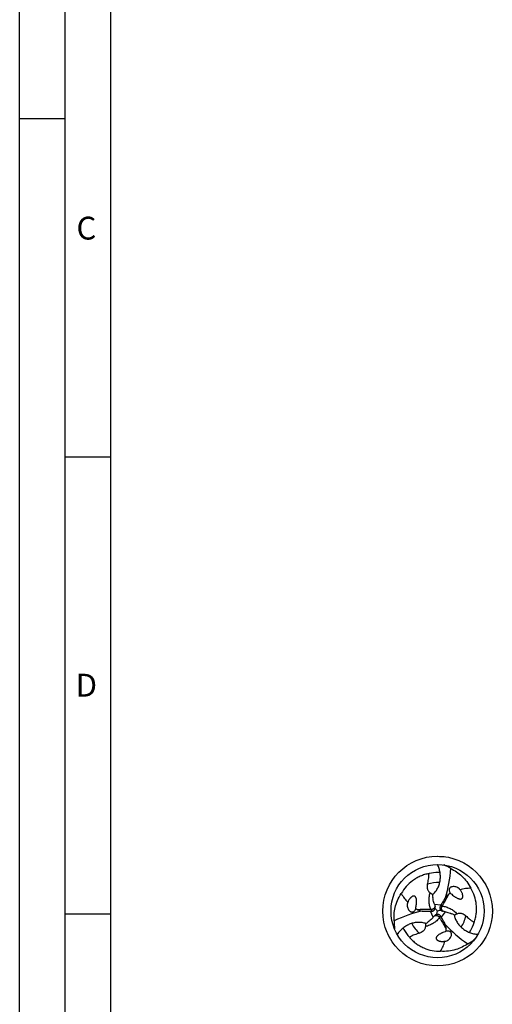
# Model space of a CAD drawing. Units: millimetres. Extents: x 0 to 594, y 0 to 420.
# Drawn here: x 0 to 52, y 200 to 308 of the extents above; entities that cross this region are included whole.
import ezdxf

# ---------------------------------------------------------------- set-up
doc = ezdxf.new("R2010")
doc.units = ezdxf.units.MM
doc.header["$LTSCALE"] = 32.67
doc.layers.add('607764605-000-00-ED1_FORMAT', color=7, linetype='CONTINUOUS')
doc.layers.add('607925289-000_CL', color=7, linetype='CONTINUOUS')
doc.styles.get("Standard").update_dxf_attribs({"font": 'TXT.SHX', "width": 0.7})

msp = doc.modelspace()

# ---------------------------------------------------------------- linework, layer by layer
at = {"layer": '607764605-000-00-ED1_FORMAT', "color": 3, "linetype": 'CONTINUOUS'}
for p, q in [((0, 0), (0, 420)), ((5, 5), (5, 415)), ((0, 297), (5, 297)), ((5, 260), (10, 260)), ((5, 210), (10, 210))]:
    msp.add_line(p, q, dxfattribs=at)
at = {"layer": '607764605-000-00-ED1_FORMAT', "color": 7, "linetype": 'CONTINUOUS'}
msp.add_line((10, 10), (10, 410), dxfattribs=at)
at = {"layer": '607925289-000_CL', "color": 7, "linetype": 'CONTINUOUS'}
for p, q in [((46.4103, 215.3537), (46.46, 215.3329)), ((45.501, 210.8121), (45.4931, 210.8349)), ((46.3631, 210.2721), (46.3867, 210.2675)), ((45.4644, 209.7955), (45.4486, 209.7773)), ((41.0766, 208.3123), (41.0697, 208.3657)), ((49.8415, 207.2138), (49.7986, 207.1812))]:
    msp.add_line(p, q, dxfattribs=at)
at = {"layer": '607925289-000_CL', "color": 9, "linetype": 'CONTINUOUS'}
for p, q in [((46.46, 215.3329), (46.4525, 215.3482)), ((45.3081, 209.6222), (44.9959, 210.2743)), ((45.0402, 210.464), (45.1374, 210.2773)), ((45.429, 211.0341), (46.1498, 210.9784)), ((46.292, 210.8452), (46.0817, 210.8544)), ((46.5912, 210.2235), (46.1827, 209.6271)), ((45.9962, 209.5705), (46.1093, 209.7481)), ((41.0697, 208.3657), (41.0602, 208.3515)), ((49.7986, 207.1812), (49.8157, 207.1801))]:
    msp.add_line(p, q, dxfattribs=at)
at = {"layer": '607925289-000_CL', "color": 7, "linetype": 'CONTINUOUS'}
for radius in [6, 5.1]:
    msp.add_circle((45.7761, 210.2933), radius, dxfattribs=at)
for centre, radius, start, end in [((47.4014, 235.7969), 19.5677, 265.366786, 267.34032), ((45.7761, 210.2935), 4.2077, 88.88446, 102.809856), ((45.7763, 210.2964), 4.2048, 86.241734, 88.887141), ((44.2421, 210.0297), 5.7483, 58.780188, 67.304043), ((49.2856, 208.4891), 4.2748, 119.043017, 122.575097), ((49.9505, 215.252), 4.0821, 227.834736, 229.913506), ((52.749, 213.0259), 7.594, 187.215486, 189.462147), ((39.3945, 211.429), 4.0821, 347.834736, 349.913506), ((45.5839, 214.2346), 4.2748, 239.043017, 242.575098), ((44.7956, 223.0441), 12.7714, 270.89889, 271.533613), ((50.8687, 212.6754), 5.682, 196.790821, 198.900647), ((45.1167, 210.6788), 0.4068, 4.009607, 19.136166), ((51.8563, 216.167), 8.4539, 221.357501, 224.010807), ((37.6498, 212.6218), 8.4533, 341.357405, 344.010906), ((47.8851, 201.8143), 8.7373, 101.400539, 103.967772), ((57.309, 204.767), 12.7714, 150.89889, 151.533613), ((46.4397, 210.6716), 0.4068, 244.009538, 259.13632), ((45.2929, 204.6918), 5.682, 76.790821, 78.900646), ((46.7714, 209.0965), 5.7483, 178.780188, 187.304043), ((39.9232, 214.9656), 7.594, 307.215486, 309.462147), ((41.1668, 213.5125), 5.682, 316.790821, 318.900647), ((45.772, 209.5294), 0.4068, 124.009607, 139.136166), ((35.2238, 203.0686), 12.7714, 30.89889, 31.533613), ((44.6563, 202.8883), 7.594, 67.215486, 69.462147), ((45.7764, 210.2932), 4.2077, 328.88446, 342.809856), ((22.8767, 198.949), 19.5677, 25.366786, 27.34032), ((45.7733, 210.2919), 4.2048, 206.241734, 208.887141), ((45.7759, 210.2931), 4.2077, 208.88446, 222.809856), ((47.9834, 204.1987), 4.0821, 107.834736, 109.913506), ((42.4589, 208.1561), 4.2748, 359.043017, 2.575098), ((45.7788, 210.2915), 4.2048, 326.241734, 328.887141), ((46.3149, 211.7536), 5.7483, 298.780188, 307.304043), ((67.0503, 196.1339), 19.5677, 145.366786, 147.34032)]:
    msp.add_arc(centre, radius, start, end, dxfattribs=at)
at = {"layer": '607925289-000_CL', "color": 9, "linetype": 'CONTINUOUS'}
for centre, start, end in [((45.7761, 210.2932), 85.580193, 110.68903), ((45.7761, 210.2933), 325.580193, 350.68903), ((45.7762, 210.2933), 205.580193, 230.68903)]:
    msp.add_arc(centre, 3.1313, start, end, dxfattribs=at)
at = {"layer": '607925289-000_CL', "color": 7, "linetype": 'CONTINUOUS'}
for centre, major_axis, start_param, end_param in [((34.1853, 217.8429), (7.4077, -12.5877), 0.65851246, 0.89738646), ((45.0333, 196.4805), (7.1974, 12.7091), 0.65851246, 0.89738646), ((58.1098, 216.5564), (14.6051, 0.1214), -2.4830802, -2.24420619)]:
    msp.add_ellipse(centre, major_axis=major_axis, ratio=0.85535002, start_param=start_param, end_param=end_param, dxfattribs=at)
for points, knots in [([(44.8432, 214.3965), (44.6774, 214.3662), (44.3518, 214.2868), (43.8843, 214.1137), (43.4457, 213.8919), (42.9067, 213.5393), (42.3173, 212.9974), (41.9506, 212.4753), (41.7979, 212.2004)], [0, 0, 0, 0, 0.13048762, 0.25874336, 0.38519606, 0.51019045, 0.75656064, 1, 1, 1, 1]), ([(44.6699, 213.2225), (44.692, 213.3108), (44.7345, 213.4922), (44.7889, 213.7742), (44.8305, 214.0769), (44.8428, 214.2872), (44.8432, 214.3965)], [0, 0, 0, 0, 0.22961509, 0.46968932, 0.72421704, 1, 1, 1, 1]), ([(45.2151, 212.0721), (45.3267, 212.1659), (45.481, 212.3234), (45.6546, 212.5585), (45.8073, 212.8096), (45.9564, 213.1501), (46.0458, 213.5131), (46.0814, 213.8122), (46.093, 214.1176), (46.0619, 214.5034), (45.9554, 214.9587), (45.8422, 215.251), (45.7761, 215.3933)], [0, 0, 0, 0, 0.12085943, 0.18136866, 0.24204334, 0.36415166, 0.48788632, 0.5505092, 0.61360775, 0.74104987, 0.86999775, 1, 1, 1, 1]), ([(47.2216, 214.9456), (47.4361, 214.8439), (47.8624, 214.6013), (48.456, 214.1266), (48.9965, 213.5212), (49.2892, 213.0434), (49.4169, 212.7849)], [0, 0, 0, 0, 0.22713737, 0.46734355, 0.7241631, 1, 1, 1, 1]), ([(41.0244, 209.2189), (41.0051, 209.4555), (41.0021, 209.946), (41.1164, 210.6974), (41.3705, 211.4682), (41.6379, 211.9606), (41.7979, 212.2004)], [0, 0, 0, 0, 0.22713737, 0.46734355, 0.7241631, 1, 1, 1, 1]), ([(41.7979, 212.2004), (41.899, 212.029), (42.1204, 211.697), (42.3808, 211.3941), (42.5203, 211.2521)], [0, 0, 0, 0, 0.49992384, 1, 1, 1, 1]), ([(44.6699, 213.2225), (44.652, 213.1515), (44.6279, 213.0029), (44.6387, 212.8107), (44.6811, 212.6542), (44.7382, 212.5299), (44.8308, 212.4022), (44.9164, 212.3278), (44.967, 212.2928)], [0, 0, 0, 0, 0.2111302, 0.43085819, 0.54868395, 0.67674787, 0.82275555, 1, 1, 1, 1]), ([(44.967, 212.2928), (45.0246, 212.2529), (45.1198, 212.1877), (45.2211, 212.1321), (45.2619, 212.1127)], [0, 0, 0, 0, 0.6079213, 1, 1, 1, 1]), ([(48.1635, 212.7138), (48.1092, 212.7673), (47.9898, 212.8561), (47.792, 212.9416), (47.591, 212.9807), (47.4236, 212.973), (47.2957, 212.9375), (47.2031, 212.8921), (47.1337, 212.835), (47.0873, 212.7747), (47.0585, 212.719), (47.0398, 212.6543), (47.0324, 212.5595), (47.0586, 212.4424), (47.1243, 212.3229), (47.1809, 212.2561), (47.2103, 212.2263)], [0, 0, 0, 0, 0.12640923, 0.2433659, 0.35462948, 0.46310945, 0.51768331, 0.57363525, 0.63285465, 0.66483683, 0.69916177, 0.73623988, 0.77571514, 0.85568489, 0.93067311, 1, 1, 1, 1]), ([(47.3219, 212.1289), (47.3854, 212.0755), (47.4829, 211.998), (47.6169, 211.9003), (47.72, 211.8305), (47.8267, 211.7645), (47.9383, 211.7035), (48.0369, 211.6593), (48.1211, 211.6308), (48.1896, 211.6139), (48.2657, 211.6046), (48.3369, 211.6101), (48.4006, 211.6316), (48.4531, 211.6654), (48.4951, 211.716), (48.5213, 211.7722), (48.5357, 211.8251), (48.5447, 211.8885), (48.5449, 211.9625), (48.5342, 212.0458), (48.5163, 212.1236), (48.4931, 212.1973), (48.4566, 212.2903), (48.4016, 212.3998), (48.3236, 212.5217), (48.265, 212.5973), (48.2344, 212.6335)], [0, 0, 0, 0, 0.10547527, 0.15804344, 0.21070696, 0.26368363, 0.31730808, 0.37223746, 0.40063644, 0.43015128, 0.46169163, 0.49775276, 0.51970374, 0.5465403, 0.57594427, 0.60198338, 0.62471094, 0.645388, 0.68318821, 0.71831149, 0.75189875, 0.78449203, 0.81638642, 0.87871047, 0.939762, 1, 1, 1, 1]), ([(48.2344, 212.6335), (48.2288, 212.6407), (48.2067, 212.6687), (48.1824, 212.6951), (48.1635, 212.7138)], [0, 0, 0, 0, 0.25559715, 1, 1, 1, 1]), ([(49.4169, 212.7849), (49.2179, 212.7831), (48.8196, 212.7573), (48.4272, 212.6832), (48.2344, 212.6335)], [0, 0, 0, 0, 0.49992384, 1, 1, 1, 1]), ([(49.7961, 209.0496), (49.8528, 209.2083), (49.9468, 209.53), (50.0306, 210.0214), (50.0579, 210.5121), (50.0219, 211.1552), (49.8474, 211.9366), (49.5786, 212.5152), (49.4169, 212.7849)], [0, 0, 0, 0, 0.13048762, 0.25874336, 0.38519606, 0.51019045, 0.75656064, 1, 1, 1, 1]), ([(42.4862, 211.1505), (42.467, 211.0767), (42.4498, 210.9289), (42.4746, 210.7149), (42.5413, 210.5213), (42.6317, 210.3801), (42.7263, 210.2871), (42.8119, 210.2296), (42.8962, 210.1981), (42.9715, 210.1881), (43.0342, 210.191), (43.0996, 210.2071), (43.1854, 210.2481), (43.2737, 210.3293), (43.3443, 210.446), (43.3739, 210.5284), (43.3849, 210.5688)], [0, 0, 0, 0, 0.12640923, 0.2433659, 0.35462948, 0.46310945, 0.51768331, 0.57363525, 0.63285465, 0.66483683, 0.69916177, 0.73623988, 0.77571514, 0.85568489, 0.93067311, 1, 1, 1, 1]), ([(42.5203, 211.2521), (42.5168, 211.2436), (42.5037, 211.2104), (42.4929, 211.1763), (42.4862, 211.1505)], [0, 0, 0, 0, 0.25559715, 1, 1, 1, 1]), ([(43.4135, 210.7141), (43.4281, 210.7958), (43.4464, 210.919), (43.464, 211.0839), (43.4729, 211.2081), (43.4767, 211.3335), (43.4737, 211.4607), (43.4627, 211.5681), (43.4453, 211.6553), (43.4257, 211.7231), (43.3957, 211.7936), (43.3553, 211.8525), (43.3049, 211.8969), (43.2493, 211.9255), (43.1845, 211.9365), (43.1228, 211.9312), (43.0697, 211.9172), (43.0103, 211.8933), (42.9461, 211.8565), (42.8793, 211.8055), (42.8209, 211.7512), (42.7687, 211.6942), (42.7064, 211.6161), (42.6391, 211.5137), (42.5725, 211.3852), (42.5363, 211.2967), (42.5203, 211.2521)], [0, 0, 0, 0, 0.10547527, 0.15804344, 0.21070695, 0.26368362, 0.31730807, 0.37223745, 0.40063643, 0.43015127, 0.46169163, 0.49775275, 0.51970373, 0.5465403, 0.57594428, 0.60198339, 0.62471095, 0.645388, 0.68318821, 0.71831149, 0.75189876, 0.78449204, 0.81638642, 0.87871047, 0.939762, 1, 1, 1, 1]), ([(45.429, 211.0341), (45.4107, 211.0948), (45.3417, 211.3397), (45.2897, 211.5892), (45.2583, 211.7775)], [0, 0, 0, 0, 0.24946659, 1, 1, 1, 1]), ([(46.6327, 211.7647), (46.5891, 211.7004), (46.4195, 211.4437), (46.2616, 211.1794), (46.1498, 210.9784)], [0, 0, 0, 0, 0.25240645, 1, 1, 1, 1]), ([(46.984, 212.0914), (46.9181, 212.0493), (46.793, 211.9472), (46.6849, 211.8282), (46.6327, 211.7647)], [0, 0, 0, 0, 0.48746106, 1, 1, 1, 1]), ([(43.6149, 210.4403), (43.6843, 210.4043), (43.8354, 210.3469), (43.9924, 210.3129), (44.0735, 210.2994)], [0, 0, 0, 0, 0.48746106, 1, 1, 1, 1]), ([(44.0735, 210.2994), (44.151, 210.2938), (44.4581, 210.2752), (44.766, 210.2706), (44.9959, 210.2743)], [0, 0, 0, 0, 0.25240645, 1, 1, 1, 1]), ([(45.1374, 210.2773), (45.1654, 210.278), (45.2211, 210.2853), (45.3003, 210.3136), (45.3719, 210.3581), (45.4122, 210.3975), (45.4302, 210.4192)], [0, 0, 0, 0, 0.25076337, 0.49915132, 0.74784737, 1, 1, 1, 1]), ([(45.4302, 210.4192), (45.4491, 210.4422), (45.4824, 210.4935), (45.5034, 210.551), (45.5107, 210.581)], [0, 0, 0, 0, 0.49056192, 1, 1, 1, 1]), ([(45.5107, 210.581), (45.5134, 210.5911), (45.5225, 210.6325), (45.5247, 210.6754), (45.5224, 210.7072)], [0, 0, 0, 0, 0.24634685, 1, 1, 1, 1]), ([(46.0817, 210.8544), (46.0683, 210.8298), (46.0468, 210.7779), (46.0316, 210.6952), (46.0344, 210.6109), (46.0484, 210.5563), (46.0582, 210.5299)], [0, 0, 0, 0, 0.25076337, 0.49915135, 0.74784751, 1, 1, 1, 1]), ([(46.0582, 210.5299), (46.0686, 210.502), (46.0964, 210.4475), (46.1357, 210.4005), (46.158, 210.3792)], [0, 0, 0, 0, 0.49056259, 1, 1, 1, 1]), ([(46.158, 210.3792), (46.1654, 210.3719), (46.1967, 210.3433), (46.2328, 210.32), (46.2615, 210.306)], [0, 0, 0, 0, 0.24631771, 1, 1, 1, 1]), ([(46.5912, 210.2235), (46.653, 210.2089), (46.8996, 210.1463), (47.1416, 210.0665), (47.3204, 209.9996)], [0, 0, 0, 0, 0.24946659, 1, 1, 1, 1]), ([(47.9124, 209.9942), (47.968, 210.0205), (48.0752, 210.0575), (48.2321, 210.0738), (48.3683, 210.0611), (48.525, 210.0196), (48.6969, 209.9328), (48.8135, 209.8377), (48.8661, 209.7867)], [0, 0, 0, 0, 0.17724539, 0.32325374, 0.45131782, 0.56914314, 0.78887041, 1, 1, 1, 1]), ([(44.5161, 208.918), (44.3791, 208.9678), (44.1655, 209.0226), (43.8751, 209.0554), (43.5814, 209.0621), (43.2119, 209.0209), (42.8528, 208.9169), (42.576, 208.7982), (42.3057, 208.6555), (41.9871, 208.4357), (41.646, 208.1158), (41.4495, 207.8716), (41.3594, 207.7433)], [0, 0, 0, 0, 0.12085943, 0.18136866, 0.24204334, 0.36415166, 0.48788632, 0.5505092, 0.61360775, 0.74104987, 0.86999775, 1, 1, 1, 1]), ([(45.3081, 209.6222), (45.2647, 209.576), (45.0871, 209.3938), (44.897, 209.2241), (44.7496, 209.1027)], [0, 0, 0, 0, 0.24946659, 1, 1, 1, 1]), ([(45.6596, 209.9195), (45.6495, 209.9168), (45.6092, 209.904), (45.5709, 209.8844), (45.5445, 209.8666)], [0, 0, 0, 0, 0.24634685, 1, 1, 1, 1]), ([(45.84, 209.9306), (45.8107, 209.9356), (45.7496, 209.9388), (45.6893, 209.9282), (45.6596, 209.9195)], [0, 0, 0, 0, 0.49056192, 1, 1, 1, 1]), ([(46.1093, 209.7481), (46.0947, 209.7719), (46.0605, 209.8166), (45.9964, 209.871), (45.9221, 209.9107), (45.8678, 209.926), (45.84, 209.9306)], [0, 0, 0, 0, 0.25076337, 0.49915132, 0.74784737, 1, 1, 1, 1]), ([(46.6221, 208.8157), (46.5883, 208.8856), (46.4508, 209.1608), (46.3008, 209.4297), (46.1827, 209.6271)], [0, 0, 0, 0, 0.25240645, 1, 1, 1, 1]), ([(47.5972, 209.8897), (47.6226, 209.7461), (47.6819, 209.5338), (47.7986, 209.2659), (47.9397, 209.0081), (48.1601, 208.7088), (48.4298, 208.4498), (48.671, 208.2694), (48.9297, 208.1066), (49.2794, 207.9407), (49.7269, 207.8052), (50.0367, 207.7572), (50.1929, 207.7433)], [0, 0, 0, 0, 0.12085943, 0.18136866, 0.24204334, 0.36415166, 0.48788632, 0.5505092, 0.61360775, 0.74104987, 0.86999775, 1, 1, 1, 1]), ([(47.6089, 209.8288), (47.6461, 209.8545), (47.7449, 209.9144), (47.849, 209.9643), (47.9124, 209.9942)], [0, 0, 0, 0, 0.39206604, 1, 1, 1, 1]), ([(48.8661, 209.7867), (48.9315, 209.7233), (49.0673, 209.5959), (49.2843, 209.4078), (49.5257, 209.2204), (49.7016, 209.1045), (49.7961, 209.0496)], [0, 0, 0, 0, 0.2296152, 0.46968935, 0.72421688, 1, 1, 1, 1]), ([(44.4491, 208.5927), (44.444, 208.5314), (44.4224, 208.4201), (44.3581, 208.2761), (44.279, 208.1645), (44.1647, 208.0495), (44.0036, 207.9441), (43.8629, 207.8907), (43.7924, 207.8706)], [0, 0, 0, 0, 0.17724539, 0.32325374, 0.45131782, 0.56914314, 0.78887041, 1, 1, 1, 1]), ([(44.4575, 208.9383), (44.4612, 208.8932), (44.4637, 208.7777), (44.4548, 208.6626), (44.4491, 208.5927)], [0, 0, 0, 0, 0.39206604, 1, 1, 1, 1]), ([(46.593, 208.0367), (46.5149, 208.0085), (46.3991, 207.9628), (46.2475, 207.8956), (46.1354, 207.8412), (46.025, 207.7818), (45.9163, 207.7156), (45.8288, 207.6523), (45.762, 207.5937), (45.7131, 207.5428), (45.667, 207.4815), (45.6362, 207.4171), (45.6229, 207.3512), (45.626, 207.2889), (45.6488, 207.2272), (45.6843, 207.1764), (45.723, 207.1375), (45.7734, 207.098), (45.8374, 207.0608), (45.9149, 207.0284), (45.9912, 207.005), (46.0666, 206.9883), (46.1654, 206.9734), (46.2877, 206.9663), (46.4323, 206.9728), (46.527, 206.9858), (46.5737, 206.9942)], [0, 0, 0, 0, 0.10547527, 0.15804344, 0.21070695, 0.26368362, 0.31730807, 0.37223745, 0.40063643, 0.43015127, 0.46169162, 0.49775274, 0.51970373, 0.54654029, 0.57594428, 0.6019834, 0.62471095, 0.64538801, 0.68318822, 0.7183115, 0.75189876, 0.78449204, 0.81638643, 0.87871047, 0.939762, 1, 1, 1, 1]), ([(46.7294, 208.3481), (46.7259, 208.4262), (46.7, 208.5857), (46.651, 208.7387), (46.6221, 208.8157)], [0, 0, 0, 0, 0.48746106, 1, 1, 1, 1]), ([(46.6787, 207.0155), (46.7522, 207.0357), (46.8888, 207.0947), (47.0617, 207.2233), (47.1961, 207.3778), (47.2731, 207.5267), (47.3064, 207.6551), (47.3133, 207.758), (47.2985, 207.8467), (47.2695, 207.917), (47.2357, 207.9698), (47.189, 208.0184), (47.1106, 208.0721), (46.9961, 208.108), (46.8597, 208.1109), (46.7736, 208.0953), (46.7331, 208.0847)], [0, 0, 0, 0, 0.12640923, 0.2433659, 0.35462948, 0.46310945, 0.51768331, 0.57363525, 0.63285465, 0.66483683, 0.69916177, 0.73623988, 0.77571514, 0.85568489, 0.93067311, 1, 1, 1, 1]), ([(43.7924, 207.8706), (43.7049, 207.8456), (43.5266, 207.7917), (43.2552, 207.6978), (42.9722, 207.5825), (42.7839, 207.488), (42.6891, 207.4337)], [0, 0, 0, 0, 0.2296152, 0.46968935, 0.72421688, 1, 1, 1, 1]), ([(42.6891, 207.4337), (42.7982, 207.3053), (43.0298, 207.063), (43.4135, 206.7447), (43.8248, 206.4757), (44.3997, 206.1853), (45.1636, 205.9458), (45.7992, 205.8892), (46.1136, 205.8944)], [0, 0, 0, 0, 0.13048762, 0.25874336, 0.38519606, 0.51019045, 0.75656064, 1, 1, 1, 1]), ([(46.1136, 205.8944), (46.2115, 206.0677), (46.3883, 206.4255), (46.5204, 206.8024), (46.5737, 206.9942)], [0, 0, 0, 0, 0.49992384, 1, 1, 1, 1]), ([(46.5737, 206.9942), (46.5827, 206.9954), (46.6181, 207.0006), (46.653, 207.0084), (46.6787, 207.0155)], [0, 0, 0, 0, 0.25559715, 1, 1, 1, 1]), ([(49.0824, 206.7153), (48.8871, 206.5804), (48.4638, 206.3325), (47.756, 206.0557), (46.9614, 205.8904), (46.4012, 205.8758), (46.1136, 205.8944)], [0, 0, 0, 0, 0.22713737, 0.46734355, 0.7241631, 1, 1, 1, 1])]:
    msp.add_open_spline(points, degree=3, knots=knots, dxfattribs=at)
at = {"layer": '607925289-000_CL', "color": 9, "linetype": 'CONTINUOUS'}
for points, knots in [([(45.0401, 210.464), (44.9841, 210.6041), (44.8954, 210.8966), (44.8378, 211.3555), (44.8574, 211.827), (44.9221, 212.1388), (44.9669, 212.2928)], [0, 0, 0, 0, 0.24299367, 0.48970433, 0.74158838, 1, 1, 1, 1]), ([(46.292, 210.8452), (46.3505, 210.9484), (46.5843, 211.3621), (46.8146, 211.7778), (46.9841, 212.0914)], [0, 0, 0, 0, 0.24970661, 1, 1, 1, 1]), ([(45.0402, 210.464), (44.9215, 210.4631), (44.4464, 210.4587), (43.9713, 210.4503), (43.6149, 210.4403)], [0, 0, 0, 0, 0.24970661, 1, 1, 1, 1]), ([(45.501, 210.8121), (45.5015, 210.8103), (45.5018, 210.8073), (45.5001, 210.8035), (45.4979, 210.7999), (45.496, 210.7954), (45.4942, 210.7899), (45.4922, 210.7839), (45.4897, 210.7761), (45.4866, 210.7658), (45.4827, 210.7526), (45.4773, 210.7366), (45.4698, 210.7179), (45.4604, 210.6962), (45.4506, 210.6767), (45.4411, 210.6607), (45.433, 210.6487), (45.4241, 210.6364), (45.4111, 210.6188), (45.3929, 210.5967), (45.3677, 210.5718), (45.3296, 210.5404), (45.2866, 210.5129), (45.2391, 210.4919), (45.2014, 210.4788), (45.1622, 210.469), (45.1084, 210.4614), (45.0673, 210.4616), (45.0402, 210.464)], [0, 0, 0, 0, 0.00907594, 0.0133684, 0.0192406, 0.02907902, 0.03671294, 0.04636457, 0.05890666, 0.07568337, 0.09742119, 0.12401441, 0.15539089, 0.19297963, 0.23609612, 0.25843133, 0.2809718, 0.30468378, 0.33025677, 0.38443869, 0.44010513, 0.4975759, 0.61820081, 0.67997463, 0.74307125, 0.80700437, 0.87112769, 1, 1, 1, 1]), ([(46.3631, 210.2721), (46.3612, 210.2726), (46.3584, 210.2738), (46.3561, 210.2772), (46.354, 210.2809), (46.351, 210.2848), (46.3472, 210.2891), (46.3431, 210.2938), (46.3375, 210.2999), (46.3301, 210.3077), (46.3207, 210.3177), (46.3095, 210.3304), (46.297, 210.3462), (46.2829, 210.3653), (46.2709, 210.3835), (46.2618, 210.3997), (46.2555, 210.4127), (46.2493, 210.4266), (46.2406, 210.4466), (46.2305, 210.4734), (46.2216, 210.5077), (46.2135, 210.5564), (46.2111, 210.6074), (46.2167, 210.659), (46.2242, 210.6982), (46.2353, 210.7371), (46.2556, 210.7875), (46.2763, 210.823), (46.292, 210.8452)], [0, 0, 0, 0, 0.00907598, 0.0133682, 0.01924074, 0.02907921, 0.03671245, 0.04636441, 0.05890681, 0.07568273, 0.09742065, 0.12401476, 0.1553906, 0.19298009, 0.23609579, 0.25843111, 0.28097191, 0.3046838, 0.33025653, 0.38443866, 0.44010521, 0.49757597, 0.6182008, 0.67997462, 0.7430712, 0.80700437, 0.87112771, 1, 1, 1, 1]), ([(46.292, 210.8453), (46.4413, 210.8237), (46.739, 210.7543), (47.1652, 210.5748), (47.5638, 210.322), (47.8014, 210.1101), (47.9124, 209.9943)], [0, 0, 0, 0, 0.24299367, 0.48970433, 0.74158838, 1, 1, 1, 1]), ([(45.9962, 209.5705), (45.9029, 209.452), (45.694, 209.2288), (45.3254, 208.9495), (44.9072, 208.7307), (44.6049, 208.6308), (44.4491, 208.5927)], [0, 0, 0, 0, 0.24299367, 0.48970433, 0.74158838, 1, 1, 1, 1]), ([(45.4656, 209.7967), (45.4663, 209.7972), (45.4677, 209.7983), (45.4704, 209.799), (45.4736, 209.7991), (45.4784, 209.7991), (45.4863, 209.8006), (45.4997, 209.8033), (45.5153, 209.8072), (45.5328, 209.8111), (45.5504, 209.8142), (45.5713, 209.8169), (45.5955, 209.8192), (45.6223, 209.8199), (45.6512, 209.8173), (45.6821, 209.8138), (45.7148, 209.8073), (45.748, 209.7972), (45.7813, 209.784), (45.8143, 209.7678), (45.8465, 209.7482), (45.877, 209.7252), (45.9061, 209.6995), (45.9332, 209.6709), (45.9654, 209.6292), (45.9851, 209.5945), (45.9962, 209.5705)], [0, 0, 0, 0, 0.00434596, 0.0081861, 0.01282661, 0.01950096, 0.03127466, 0.05079979, 0.08408605, 0.10773715, 0.13572185, 0.16887872, 0.208006, 0.25106222, 0.2955059, 0.34562929, 0.39889452, 0.4534968, 0.50995914, 0.56848022, 0.62800368, 0.68829874, 0.74987126, 0.81212924, 0.87454936, 1, 1, 1, 1]), ([(45.9962, 209.5705), (46.0563, 209.4682), (46.2977, 209.0589), (46.5425, 208.6517), (46.7294, 208.3481)], [0, 0, 0, 0, 0.24970661, 1, 1, 1, 1])]:
    msp.add_open_spline(points, degree=3, knots=knots, dxfattribs=at)

# ---------------------------------------------------------------- texts
at = {"layer": '607764605-000-00-ED1_FORMAT', "color": 2, "linetype": 'CONTINUOUS', "char_height": 2.5, "attachment_point": 1, "line_spacing_factor": 0.9}
for s, insert, width in [('C', (6.2202, 286.25), 3.839286), ('D', (6.131, 236.25), 4.107143)]:
    msp.add_mtext(s, dxfattribs=dict(at, insert=insert, width=width))

doc.saveas('drawing.dxf')
